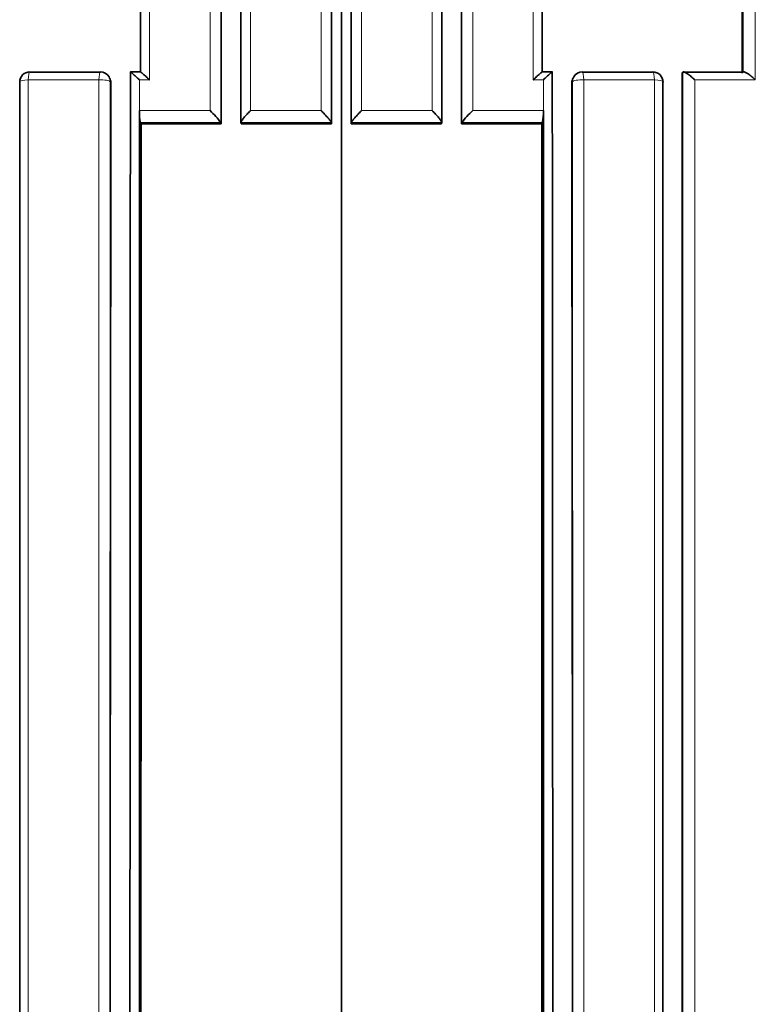
# Model space of a CAD drawing. Units: millimetres. Extents: x -332 to 1331, y 8 to 1164.
# Drawn here: x 403 to 410, y 180 to 189 of the extents above; entities that cross this region are included whole.
import ezdxf

# ---------------------------------------------------------------- set-up
doc = ezdxf.new("R2010")
doc.units = ezdxf.units.MM
doc.layers.add('DV5_Défaut', color=7, linetype='Continuous')
doc.layers.add('Défaut', color=7, linetype='Continuous')

# ---------------------------------------------------------------- blocks, each defined once
blk = doc.blocks.new('SE4')
at = {"layer": 'DV5_Défaut', "color": 7, "lineweight": 18}
for p, q in [((405.3023, 188.4927), (405.3023, 198.895)), ((406.0015, 198.895), (406.0015, 188.4927)), ((406.4024, 198.895), (406.4024, 188.4927)), ((407.1016, 188.4927), (407.1016, 198.895)), ((403.1011, 188.7972), (403.8023, 188.7972)), ((404.2018, 188.4928), (404.2018, 188.7972)), ((404.2018, 188.7972), (404.3019, 188.7972)), ((408.2021, 188.7972), (408.102, 188.7972)), ((408.2021, 188.4928), (408.2021, 188.7972)), ((409.3028, 188.7972), (408.6016, 188.7972)), ((410.3003, 188.7971), (409.7008, 188.7972)), ((403.9143, 188.7787), (403.9204, 188.7681)), ((408.4896, 188.7787), (408.4835, 188.7681)), ((404.9017, 188.4928), (404.2018, 188.4928)), ((406.0015, 188.4927), (405.3023, 188.4927)), ((406.4024, 188.4927), (407.1016, 188.4927)), ((407.5022, 188.4928), (408.2021, 188.4928)), ((404.2129, 188.3739), (405.009, 188.3738)), ((405.2081, 188.3738), (406.1038, 188.3737)), ((407.1958, 188.3738), (406.3001, 188.3737)), ((408.191, 188.3739), (407.3949, 188.3738))]:
    blk.add_line(p, q, dxfattribs=at)
at = {"layer": 'DV5_Défaut', "color": 7, "lineweight": 35}
for p, q in [((403.8178, 188.8738), (403.1207, 188.8739)), ((403.9076, 188.8158), (403.9015, 188.8263)), ((404.2133, 188.8757), (404.1137, 188.8758)), ((408.2902, 188.8759), (408.1906, 188.8757)), ((408.2906, 188.8737), (408.2906, 188.8737)), ((408.5024, 188.8263), (408.4963, 188.8158)), ((408.586, 188.8738), (409.2832, 188.8739)), ((409.5756, 188.8635), (409.5843, 188.8739)), ((409.5843, 188.8739), (409.5844, 188.874)), ((409.5844, 188.874), (410.1815, 188.8741)), ((404.2018, 188.4928), (404.2019, 188.4926)), ((404.2019, 188.395), (404.2019, 188.4926)), ((408.2021, 188.4928), (408.2019, 188.4926)), ((408.2019, 188.395), (408.2019, 188.4926)), ((404.2019, 188.395), (404.2019, 178.395)), ((404.2183, 188.3634), (404.2129, 188.3739)), ((405.0126, 188.3633), (404.2183, 188.3634)), ((405.0126, 188.3633), (405.009, 188.3738)), ((405.009, 188.3738), (405.009, 188.3738)), ((405.2111, 188.3632), (405.2081, 188.3738)), ((405.2081, 188.3738), (405.2081, 188.3738)), ((405.2111, 188.3632), (406.1047, 188.3631)), ((406.1047, 188.3631), (406.1038, 188.3737)), ((406.1038, 188.3737), (406.1038, 188.3737)), ((406.2992, 188.3631), (406.3001, 188.3737)), ((407.1928, 188.3632), (406.2992, 188.3631)), ((406.3001, 188.3737), (406.3001, 188.3737)), ((407.1928, 188.3632), (407.1958, 188.3738)), ((407.1958, 188.3738), (407.1958, 188.3738)), ((407.3913, 188.3633), (407.3948, 188.3738)), ((407.3913, 188.3633), (408.1856, 188.3634)), ((407.3948, 188.3738), (407.3949, 188.3738)), ((408.1856, 188.3634), (408.191, 188.3739)), ((408.2019, 188.395), (408.2019, 178.395))]:
    blk.add_line(p, q, dxfattribs=at)
for centre, radius, start, end in [((403.1172, 188.7762), 0.1, 89.99053, 180.00272), ((403.8151, 188.7761), 0.1, 30.17815, 89.99238), ((403.8252, 188.7679), 0.0952, 0.11534, 30.12102), ((51334.9698, 159.4784), 50930.865, 179.96693111, 180.02523663), ((-50522.5659, 159.4784), 50930.865, 359.97476337, 0.03306889), ((408.5787, 188.7679), 0.0952, 149.87897, 179.88466), ((408.5888, 188.7761), 0.1, 90.00762, 149.82185), ((409.2867, 188.7762), 0.1, 359.99728, 90.00947), ((27582.5745, 159.9563), 27178.6694, 179.93926132, 180.04830039), ((-26770.1706, 159.9563), 27178.6694, 359.95169961, 0.06073868), ((404.6556, 188.4745), 0.454, 177.70819, 192.79395), ((404.3926, 187.9255), 0.7622, 36.02605, 48.08876), ((408.0113, 187.9255), 0.7622, 131.91124, 143.97395), ((407.7483, 188.4745), 0.454, 347.20605, 2.29181)]:
    blk.add_arc(centre, radius, start, end, dxfattribs=at)
at = {"layer": 'DV5_Défaut', "color": 7, "lineweight": 18}
for centre, start, end in [((43423.4664, 159.788), 179.96138863, 180.0302908), ((-42611.0625, 159.788), 359.9697092, 0.03861137)]:
    blk.add_arc(centre, 43019.5619, start, end, dxfattribs=at)
for centre, major_axis, ratio, start_param, end_param in [((403.1172, 188.7762), (0.1, 0), 0.212968, 1.732939, 3.141593), ((403.1172, 188.7762), (0, -0.1), 0.165166, 3.141593, 4.50067), ((403.8151, 188.7761), (0, -0.1), 0.130971, 3.141593, 4.499304), ((403.8151, 188.7761), (-0.1, 0), 0.213254, 3.265116, 4.840709), ((403.8151, 188.7761), (-0.0864, -0.0503), 0.969492, 2.628267, 3.141593), ((408.5888, 188.7761), (0.0864, -0.0503), 0.969492, 3.141593, 3.654918), ((408.5888, 188.7761), (0.1, 0), 0.213254, 1.442476, 3.018069), ((408.5888, 188.7761), (0, -0.1), 0.130971, 1.783881, 3.141593), ((409.2867, 188.7762), (0, -0.1), 0.165166, 1.782515, 3.141593), ((409.2867, 188.7762), (-0.1, 0), 0.212968, 3.141593, 4.550246)]:
    blk.add_ellipse(centre, major_axis=major_axis, ratio=ratio, start_param=start_param, end_param=end_param, dxfattribs=at)
at = {"layer": 'DV5_Défaut', "color": 7, "lineweight": 35}
for centre, major_axis, ratio, start_param, end_param in [((403.1172, 188.7762), (0, -0.1), 0.165166, 2.929462, 3.141593), ((409.2867, 188.7762), (0, -0.1), 0.165166, 3.141593, 3.353723), ((403.1172, 188.7762), (0.1, 0), 0.212968, 3.141593, 3.308534), ((409.2867, 188.7762), (-0.1, 0), 0.212968, 2.974652, 3.141593)]:
    blk.add_ellipse(centre, major_axis=major_axis, ratio=ratio, start_param=start_param, end_param=end_param, dxfattribs=at)
for points in [[(404.2114, 198.8695), (404.2122, 195.5553), (404.2127, 192.2226), (404.2129, 188.8737)], [(405.0104, 198.8564), (405.0117, 195.379), (405.0124, 191.8803), (405.0126, 188.3633)], [(405.2067, 198.8691), (405.2075, 195.3913), (405.208, 191.8917), (405.2081, 188.3738)], [(406.1047, 188.3631), (406.1045, 191.881), (406.1039, 195.3798), (406.1027, 198.856)], [(406.2992, 188.3631), (406.2994, 191.881), (406.3, 195.3798), (406.3012, 198.856)], [(407.1972, 198.8691), (407.1964, 195.3913), (407.1959, 191.8917), (407.1958, 188.3738)], [(407.3934, 198.8564), (407.3922, 195.379), (407.3915, 191.8803), (407.3913, 188.3633)], [(408.1925, 198.8695), (408.1917, 195.5553), (408.1912, 192.2226), (408.191, 188.8737)], [(410.1736, 198.858), (410.1724, 195.5424), (410.1716, 192.2105), (410.1713, 188.8637)], [(409.5756, 188.8635), (409.5753, 185.3811), (409.5754, 181.8826), (409.5759, 178.3699)], [(403.0186, 188.7726), (403.0188, 185.3548), (403.0187, 181.9212), (403.0184, 178.4741)], [(409.3853, 188.7726), (409.3851, 185.3548), (409.3852, 181.9212), (409.3855, 178.4741)], [(404.2183, 188.3634), (404.2185, 185.0468), (404.2183, 181.7149), (404.2179, 178.3699)], [(408.1856, 188.3634), (408.1854, 185.0468), (408.1855, 181.7149), (408.186, 178.3699)]]:
    blk.add_open_spline(points, degree=3, dxfattribs=at)
at = {"layer": 'DV5_Défaut', "color": 7, "lineweight": 18}
for points in [[(404.3019, 188.7972), (404.3017, 192.1804), (404.302, 195.5473), (404.302, 198.895)], [(404.9016, 198.895), (404.9017, 195.4475), (404.9017, 191.979), (404.9017, 188.4928)], [(405.009, 188.3738), (405.0089, 191.8915), (405.0085, 195.3911), (405.0076, 198.8692)], [(406.1038, 188.3737), (406.1036, 191.8923), (406.1032, 195.392), (406.1024, 198.8689)], [(406.3001, 188.3737), (406.3003, 191.8923), (406.3007, 195.392), (406.3015, 198.8689)], [(407.3948, 188.3738), (407.395, 191.8915), (407.3954, 195.3911), (407.3963, 198.8692)], [(407.5022, 198.895), (407.5022, 195.4475), (407.5022, 191.979), (407.5022, 188.4928)], [(408.102, 188.7972), (408.1022, 192.1804), (408.1019, 195.5473), (408.1019, 198.895)], [(410.1815, 188.8741), (410.1817, 192.2215), (410.1822, 195.5541), (410.183, 198.8702)], [(410.3006, 198.895), (410.3005, 195.5451), (410.3006, 192.1786), (410.3003, 188.7971)], [(403.1011, 178.4936), (403.1011, 181.9424), (403.101, 185.3778), (403.1011, 188.7972)], [(409.3028, 178.4936), (409.3028, 181.9424), (409.3029, 185.3778), (409.3028, 188.7972)], [(409.5845, 178.3782), (409.5842, 181.8915), (409.5841, 185.3909), (409.5843, 188.8739)], [(409.7008, 188.7972), (409.7008, 185.3775), (409.7008, 181.9423), (409.7009, 178.4936)]]:
    blk.add_open_spline(points, degree=3, dxfattribs=at)
at = {"layer": 'DV5_Défaut', "color": 7, "lineweight": 35}
for points, knots in [([(406.2019, 137.0417), (406.1991, 147.4524), (406.2002, 157.8791), (406.2028, 173.3851), (406.2037, 178.5313), (406.204, 186.1977), (406.204, 188.7443), (406.2034, 193.8166), (406.2028, 196.3406), (406.2019, 198.8559)], [0, 0, 0, 0, 0.5, 0.5, 0.75, 0.75, 0.875, 0.875, 1, 1, 1, 1]), ([(404.2018, 188.7972), (404.2013, 188.7977), (404.2009, 188.7981), (404.2004, 188.7986), (404.1895, 188.8093), (404.1787, 188.8197), (404.1685, 188.8293), (404.1572, 188.8399), (404.1463, 188.8499), (404.1372, 188.8579), (404.1306, 188.8636), (404.1248, 188.8685), (404.1205, 188.8717), (404.1174, 188.874), (404.1151, 188.8755), (404.1138, 188.8759), (404.1125, 188.8763), (404.1123, 188.8756), (404.1133, 188.8737)], [0, 0, 0, 0, 0.010445, 0.010445, 0.010445, 0.256393, 0.256393, 0.256393, 0.530609, 0.530609, 0.530609, 0.725651, 0.725651, 0.725651, 0.862235, 0.862235, 0.862235, 1, 1, 1, 1]), ([(404.3019, 188.7972), (404.3014, 188.7976), (404.3009, 188.7981), (404.3005, 188.7985), (404.2895, 188.8093), (404.2787, 188.8197), (404.2685, 188.8293), (404.2571, 188.8399), (404.2463, 188.8498), (404.2371, 188.8579), (404.2305, 188.8636), (404.2246, 188.8684), (404.2203, 188.8717), (404.2172, 188.874), (404.2148, 188.8755), (404.2135, 188.8759), (404.2122, 188.8763), (404.2119, 188.8756), (404.2128, 188.8737)], [0, 0, 0, 0, 0.010446, 0.010446, 0.010446, 0.256387, 0.256387, 0.256387, 0.530507, 0.530507, 0.530507, 0.72554, 0.72554, 0.72554, 0.862181, 0.862181, 0.862181, 1, 1, 1, 1]), ([(408.102, 188.7972), (408.1025, 188.7976), (408.103, 188.7981), (408.1034, 188.7985), (408.1144, 188.8093), (408.1252, 188.8197), (408.1354, 188.8293), (408.1468, 188.8399), (408.1576, 188.8498), (408.1668, 188.8579), (408.1734, 188.8636), (408.1793, 188.8684), (408.1836, 188.8717), (408.1867, 188.874), (408.1891, 188.8755), (408.1904, 188.8759), (408.1917, 188.8763), (408.192, 188.8756), (408.1911, 188.8737)], [0, 0, 0, 0, 0.010446, 0.010446, 0.010446, 0.256387, 0.256387, 0.256387, 0.530507, 0.530507, 0.530507, 0.72554, 0.72554, 0.72554, 0.862181, 0.862181, 0.862181, 1, 1, 1, 1]), ([(408.2021, 188.7972), (408.2026, 188.7977), (408.203, 188.7981), (408.2035, 188.7986), (408.2144, 188.8093), (408.2252, 188.8197), (408.2354, 188.8293), (408.2467, 188.8399), (408.2576, 188.8499), (408.2667, 188.8579), (408.2733, 188.8636), (408.2791, 188.8685), (408.2834, 188.8717), (408.2865, 188.874), (408.2888, 188.8755), (408.2901, 188.8759), (408.2913, 188.8763), (408.2916, 188.8756), (408.2906, 188.8737)], [0, 0, 0, 0, 0.010445, 0.010445, 0.010445, 0.256393, 0.256393, 0.256393, 0.530609, 0.530609, 0.530609, 0.725651, 0.725651, 0.725651, 0.862235, 0.862235, 0.862235, 1, 1, 1, 1]), ([(409.5844, 188.874), (409.586, 188.8759), (409.5888, 188.8765), (409.5926, 188.876), (409.5963, 188.8756), (409.601, 188.8739), (409.6062, 188.8715), (409.6135, 188.8681), (409.6218, 188.863), (409.6304, 188.8571), (409.6422, 188.849), (409.6548, 188.839), (409.6672, 188.8283), (409.678, 188.819), (409.6889, 188.8089), (409.6994, 188.7986), (409.6999, 188.7981), (409.7003, 188.7976), (409.7008, 188.7972)], [0, 0, 0, 0, 0.143121, 0.143121, 0.143121, 0.285125, 0.285125, 0.285125, 0.48352, 0.48352, 0.48352, 0.754402, 0.754402, 0.754402, 0.989345, 0.989345, 0.989345, 1, 1, 1, 1]), ([(410.1815, 188.8741), (410.1834, 188.876), (410.1865, 188.8767), (410.1905, 188.8762), (410.1945, 188.8756), (410.1994, 188.874), (410.2048, 188.8715), (410.2123, 188.8681), (410.2208, 188.863), (410.2296, 188.857), (410.2416, 188.8489), (410.2543, 188.8389), (410.2667, 188.8282), (410.2776, 188.8189), (410.2884, 188.8088), (410.2988, 188.7985), (410.2993, 188.798), (410.2998, 188.7976), (410.3003, 188.7971)], [0, 0, 0, 0, 0.143614, 0.143614, 0.143614, 0.286116, 0.286116, 0.286116, 0.484774, 0.484774, 0.484774, 0.755299, 0.755299, 0.755299, 0.989325, 0.989325, 0.989325, 1, 1, 1, 1]), ([(405.3023, 188.4927), (405.3018, 188.4923), (405.3013, 188.4918), (405.3008, 188.4914), (405.29, 188.4808), (405.2793, 188.4698), (405.269, 188.4588), (405.2575, 188.4463), (405.2462, 188.4336), (405.2365, 188.4216), (405.2295, 188.4129), (405.2231, 188.4044), (405.2181, 188.3969), (405.2146, 188.3916), (405.2118, 188.3868), (405.21, 188.3828), (405.2083, 188.3788), (405.2075, 188.3757), (405.2081, 188.3738)], [0, 0, 0, 0, 0.010567, 0.010567, 0.010567, 0.250131, 0.250131, 0.250131, 0.522258, 0.522258, 0.522258, 0.719243, 0.719243, 0.719243, 0.859051, 0.859051, 0.859051, 1, 1, 1, 1]), ([(406.0015, 188.4927), (406.002, 188.4923), (406.0024, 188.4918), (406.0029, 188.4914), (406.0138, 188.4807), (406.0248, 188.4696), (406.0355, 188.4585), (406.0474, 188.446), (406.0592, 188.4332), (406.0697, 188.4212), (406.0772, 188.4126), (406.0842, 188.4041), (406.0899, 188.3967), (406.0939, 188.3915), (406.0973, 188.3866), (406.0997, 188.3827), (406.1022, 188.3787), (406.1036, 188.3756), (406.1038, 188.3737)], [0, 0, 0, 0, 0.01051, 0.01051, 0.01051, 0.253079, 0.253079, 0.253079, 0.526123, 0.526123, 0.526123, 0.722191, 0.722191, 0.722191, 0.860517, 0.860517, 0.860517, 1, 1, 1, 1]), ([(406.4024, 188.4927), (406.4019, 188.4923), (406.4015, 188.4918), (406.401, 188.4914), (406.3901, 188.4807), (406.3791, 188.4696), (406.3684, 188.4585), (406.3565, 188.446), (406.3447, 188.4332), (406.3342, 188.4212), (406.3267, 188.4126), (406.3197, 188.4041), (406.314, 188.3967), (406.31, 188.3915), (406.3065, 188.3866), (406.3041, 188.3827), (406.3017, 188.3787), (406.3003, 188.3756), (406.3001, 188.3737)], [0, 0, 0, 0, 0.01051, 0.01051, 0.01051, 0.253079, 0.253079, 0.253079, 0.526123, 0.526123, 0.526123, 0.722191, 0.722191, 0.722191, 0.860517, 0.860517, 0.860517, 1, 1, 1, 1]), ([(407.1016, 188.4927), (407.1021, 188.4923), (407.1026, 188.4918), (407.1031, 188.4914), (407.1138, 188.4808), (407.1246, 188.4698), (407.1348, 188.4588), (407.1464, 188.4463), (407.1576, 188.4336), (407.1674, 188.4216), (407.1744, 188.4129), (407.1808, 188.4044), (407.1857, 188.3969), (407.1893, 188.3916), (407.1921, 188.3868), (407.1939, 188.3828), (407.1956, 188.3788), (407.1963, 188.3757), (407.1958, 188.3738)], [0, 0, 0, 0, 0.010567, 0.010567, 0.010567, 0.250131, 0.250131, 0.250131, 0.522258, 0.522258, 0.522258, 0.719243, 0.719243, 0.719243, 0.859051, 0.859051, 0.859051, 1, 1, 1, 1]), ([(404.2019, 178.395), (404.2018, 178.6975), (404.2018, 179.0007), (404.2018, 179.3037), (404.2018, 179.5048), (404.2018, 179.7058), (404.2018, 179.9068), (404.2018, 180.1078), (404.2018, 180.3088), (404.2018, 180.5097), (404.2018, 180.7106), (404.2018, 180.9115), (404.2018, 181.1123), (404.2018, 181.5139), (404.2018, 181.9153), (404.2018, 182.3165), (404.2018, 182.5171), (404.2018, 182.7177), (404.2018, 182.9182), (404.2018, 183.3192), (404.2018, 183.72), (404.2018, 184.1206), (404.2018, 184.3209), (404.2018, 184.5212), (404.2018, 184.7214), (404.2018, 184.9216), (404.2018, 185.1217), (404.2018, 185.3218), (404.2018, 185.6131), (404.2018, 185.9042), (404.2018, 186.1953)], [0, 0, 0, 0, 0.116251, 0.116251, 0.116251, 0.193396, 0.193396, 0.193396, 0.270541, 0.270541, 0.270541, 0.347686, 0.347686, 0.347686, 0.501976, 0.501976, 0.501976, 0.579121, 0.579121, 0.579121, 0.733411, 0.733411, 0.733411, 0.810555, 0.810555, 0.810555, 0.8877, 0.8877, 0.8877, 1, 1, 1, 1])]:
    blk.add_open_spline(points, degree=3, knots=knots, dxfattribs=at)
at = {"layer": 'DV5_Défaut', "color": 7, "lineweight": 18}
for points, knots in [([(403.8023, 188.7972), (403.8023, 188.4625), (403.8023, 188.1276), (403.8023, 187.7925), (403.8023, 187.5929), (403.8023, 187.3932), (403.8023, 187.1935), (403.8023, 186.794), (403.8023, 186.3942), (403.8023, 185.9943), (403.8023, 185.7943), (403.8023, 185.5943), (403.8023, 185.3943), (403.8023, 185.1942), (403.8023, 184.9941), (403.8023, 184.7939), (403.8023, 184.3935), (403.8023, 183.993), (403.8023, 183.5922), (403.8023, 183.3918), (403.8023, 183.1914), (403.8023, 182.9909), (403.8023, 182.7904), (403.8023, 182.5899), (403.8023, 182.3893), (403.8023, 181.9881), (403.8023, 181.5867), (403.8023, 181.1852), (403.8023, 180.9844), (403.8023, 180.7836), (403.8023, 180.5827), (403.8023, 180.3818), (403.8023, 180.1809), (403.8023, 179.9799), (403.8022, 179.5779), (403.8022, 179.1758), (403.8022, 178.7735), (403.8022, 178.5723), (403.8022, 178.3711), (403.8022, 178.1698), (403.8022, 177.9686), (403.8022, 177.7673), (403.8022, 177.5659), (403.8022, 177.1632), (403.8022, 176.7603), (403.8022, 176.3573), (403.8022, 176.1557), (403.8022, 175.9542), (403.8022, 175.7525), (403.8022, 175.5509), (403.8022, 175.3493), (403.8022, 175.1476), (403.8022, 174.7442), (403.8022, 174.3406), (403.8022, 173.9368), (403.8022, 173.735), (403.8022, 173.533), (403.8022, 173.3311), (403.8022, 173.1291), (403.8022, 172.9271), (403.8022, 172.7251), (403.8022, 172.321), (403.8022, 171.9168), (403.8021, 171.5124), (403.8021, 171.3102), (403.8021, 171.108), (403.8021, 170.9057), (403.8021, 170.7034), (403.8021, 170.5011), (403.8021, 170.2988), (403.8021, 169.8941), (403.8021, 169.4892), (403.8021, 169.0843), (403.8021, 168.8818), (403.8021, 168.6792), (403.8021, 168.4767), (403.8021, 168.2741), (403.8021, 168.0715), (403.8021, 167.8689), (403.8021, 167.4636), (403.8021, 167.0582), (403.8021, 166.6526), (403.8021, 166.4498), (403.8021, 166.247), (403.8021, 166.0442), (403.8021, 165.8414), (403.8021, 165.6385), (403.8021, 165.4356), (403.8021, 165.0298), (403.8021, 164.6238), (403.802, 164.2178), (403.802, 164.0147), (403.802, 163.8117), (403.802, 163.6086), (403.802, 163.4055), (403.802, 163.2024), (403.802, 162.9992), (403.802, 162.8977), (403.802, 162.7961), (403.802, 162.6945), (403.802, 162.4913), (403.802, 162.2881), (403.802, 162.0849), (403.802, 161.6784), (403.802, 161.2718), (403.802, 160.8652), (403.802, 160.6618), (403.802, 160.4585), (403.802, 160.2551), (403.802, 160.0517), (403.802, 159.8483), (403.802, 159.6448), (403.802, 159.594), (403.802, 159.5431), (403.802, 159.4922), (403.802, 159.2888), (403.802, 159.0853), (403.802, 158.8818), (403.802, 158.4748), (403.802, 158.0677), (403.802, 157.6605), (403.802, 157.4569), (403.802, 157.2533), (403.802, 157.0497), (403.802, 156.846), (403.802, 156.6424), (403.802, 156.4387), (403.802, 156.235), (403.802, 156.0313), (403.8019, 155.8276), (403.8019, 155.6239), (403.8019, 155.4202), (403.8019, 155.2164), (403.8019, 155.0126), (403.8019, 154.8089), (403.8019, 154.6051), (403.8019, 154.4013), (403.8019, 154.1975), (403.8019, 153.9936), (403.8019, 153.7898), (403.8019, 153.586), (403.8019, 153.3821), (403.8019, 153.3312), (403.8019, 153.2802), (403.8019, 153.2292), (403.8019, 153.2165), (403.8019, 153.2037), (403.8019, 153.191), (403.8019, 153.1655), (403.8019, 153.14), (403.8019, 153.1145), (403.8019, 153.0126), (403.8019, 152.9107), (403.8019, 152.8087), (403.8019, 152.6048), (403.8019, 152.4009), (403.8019, 152.197), (403.8019, 151.9931), (403.8019, 151.7892), (403.8019, 151.5852), (403.8019, 151.3813), (403.8019, 151.1773), (403.8019, 150.9733), (403.8019, 150.5654), (403.8019, 150.1574), (403.8019, 149.7493), (403.8019, 149.3413), (403.8019, 148.9332), (403.8019, 148.5251), (403.8019, 148.321), (403.8019, 148.1169), (403.8019, 147.9128), (403.8019, 147.7088), (403.8019, 147.5047), (403.8019, 147.3006), (403.8019, 147.0965), (403.8019, 146.8924), (403.8019, 146.6883), (403.8019, 146.5862), (403.8019, 146.4841), (403.8019, 146.3821), (403.8019, 146.178), (403.8019, 145.9738), (403.8019, 145.7697), (403.8019, 145.3614), (403.8019, 144.9532), (403.8019, 144.5449), (403.8019, 144.3407), (403.8019, 144.1366), (403.8019, 143.9324), (403.8019, 143.7283), (403.8019, 143.5241), (403.8019, 143.3199), (403.8019, 143.2689), (403.8019, 143.2179), (403.8019, 143.1668), (403.8019, 143.0647), (403.8019, 142.9627), (403.8019, 142.8606), (403.8019, 142.6564), (403.8019, 142.4522), (403.8019, 142.2481), (403.8019, 142.0439), (403.8019, 141.8398), (403.8019, 141.6356), (403.8019, 141.2273), (403.8019, 140.8189), (403.8019, 140.4106), (403.8019, 140.2065), (403.8019, 140.0023), (403.8019, 139.7982), (403.8019, 139.594), (403.8019, 139.3899), (403.8019, 139.1857), (403.8019, 138.7774), (403.8019, 138.3692), (403.8019, 137.9609), (403.802, 137.7568), (403.802, 137.5527), (403.802, 137.3486), (403.802, 137.2465), (403.802, 137.1445), (403.802, 137.0424)], [0, 0, 0, 0, 0.019716, 0.019716, 0.019716, 0.031464, 0.031464, 0.031464, 0.054961, 0.054961, 0.054961, 0.066709, 0.066709, 0.066709, 0.078457, 0.078457, 0.078457, 0.101954, 0.101954, 0.101954, 0.113702, 0.113702, 0.113702, 0.125451, 0.125451, 0.125451, 0.148948, 0.148948, 0.148948, 0.160696, 0.160696, 0.160696, 0.172444, 0.172444, 0.172444, 0.195941, 0.195941, 0.195941, 0.20769, 0.20769, 0.20769, 0.219438, 0.219438, 0.219438, 0.242935, 0.242935, 0.242935, 0.254683, 0.254683, 0.254683, 0.266432, 0.266432, 0.266432, 0.289929, 0.289929, 0.289929, 0.301678, 0.301678, 0.301678, 0.313426, 0.313426, 0.313426, 0.336923, 0.336923, 0.336923, 0.348672, 0.348672, 0.348672, 0.36042, 0.36042, 0.36042, 0.383918, 0.383918, 0.383918, 0.395666, 0.395666, 0.395666, 0.407415, 0.407415, 0.407415, 0.430912, 0.430912, 0.430912, 0.442661, 0.442661, 0.442661, 0.45441, 0.45441, 0.45441, 0.477907, 0.477907, 0.477907, 0.489656, 0.489656, 0.489656, 0.501405, 0.501405, 0.501405, 0.507279, 0.507279, 0.507279, 0.519028, 0.519028, 0.519028, 0.542525, 0.542525, 0.542525, 0.554274, 0.554274, 0.554274, 0.566023, 0.566023, 0.566023, 0.56896, 0.56896, 0.56896, 0.580709, 0.580709, 0.580709, 0.604207, 0.604207, 0.604207, 0.615956, 0.615956, 0.615956, 0.627704, 0.627704, 0.627704, 0.639453, 0.639453, 0.639453, 0.651202, 0.651202, 0.651202, 0.662951, 0.662951, 0.662951, 0.6747, 0.6747, 0.6747, 0.686449, 0.686449, 0.686449, 0.689386, 0.689386, 0.689386, 0.69012, 0.69012, 0.69012, 0.691589, 0.691589, 0.691589, 0.697463, 0.697463, 0.697463, 0.709212, 0.709212, 0.709212, 0.720961, 0.720961, 0.720961, 0.73271, 0.73271, 0.73271, 0.756208, 0.756208, 0.756208, 0.779706, 0.779706, 0.779706, 0.791455, 0.791455, 0.791455, 0.803204, 0.803204, 0.803204, 0.814953, 0.814953, 0.814953, 0.820827, 0.820827, 0.820827, 0.832576, 0.832576, 0.832576, 0.856074, 0.856074, 0.856074, 0.867823, 0.867823, 0.867823, 0.879572, 0.879572, 0.879572, 0.882509, 0.882509, 0.882509, 0.888384, 0.888384, 0.888384, 0.900133, 0.900133, 0.900133, 0.911882, 0.911882, 0.911882, 0.93538, 0.93538, 0.93538, 0.947129, 0.947129, 0.947129, 0.958878, 0.958878, 0.958878, 0.982376, 0.982376, 0.982376, 0.994125, 0.994125, 0.994125, 1, 1, 1, 1]), ([(408.6016, 188.7972), (408.6016, 188.4625), (408.6016, 188.1276), (408.6016, 187.7925), (408.6016, 187.5929), (408.6016, 187.3932), (408.6016, 187.1935), (408.6016, 186.794), (408.6016, 186.3942), (408.6016, 185.9943), (408.6016, 185.7943), (408.6016, 185.5943), (408.6016, 185.3943), (408.6016, 185.1942), (408.6016, 184.9941), (408.6016, 184.7939), (408.6016, 184.3935), (408.6016, 183.993), (408.6016, 183.5922), (408.6016, 183.3918), (408.6016, 183.1914), (408.6016, 182.9909), (408.6016, 182.7904), (408.6016, 182.5899), (408.6016, 182.3893), (408.6016, 181.9881), (408.6016, 181.5867), (408.6016, 181.1852), (408.6016, 180.9844), (408.6016, 180.7836), (408.6016, 180.5827), (408.6016, 180.3818), (408.6016, 180.1809), (408.6016, 179.9799), (408.6016, 179.5779), (408.6016, 179.1758), (408.6017, 178.7735), (408.6017, 178.5723), (408.6017, 178.3711), (408.6017, 178.1698), (408.6017, 177.9686), (408.6017, 177.7673), (408.6017, 177.5659), (408.6017, 177.1632), (408.6017, 176.7603), (408.6017, 176.3573), (408.6017, 176.1557), (408.6017, 175.9542), (408.6017, 175.7525), (408.6017, 175.5509), (408.6017, 175.3493), (408.6017, 175.1476), (408.6017, 174.7442), (408.6017, 174.3406), (408.6017, 173.9368), (408.6017, 173.735), (408.6017, 173.533), (408.6017, 173.3311), (408.6017, 173.1291), (408.6017, 172.9271), (408.6017, 172.7251), (408.6017, 172.321), (408.6017, 171.9168), (408.6017, 171.5124), (408.6017, 171.3102), (408.6018, 171.108), (408.6018, 170.9057), (408.6018, 170.7034), (408.6018, 170.5011), (408.6018, 170.2988), (408.6018, 169.8941), (408.6018, 169.4892), (408.6018, 169.0843), (408.6018, 168.8818), (408.6018, 168.6792), (408.6018, 168.4767), (408.6018, 168.2741), (408.6018, 168.0715), (408.6018, 167.8689), (408.6018, 167.4636), (408.6018, 167.0582), (408.6018, 166.6526), (408.6018, 166.4498), (408.6018, 166.247), (408.6018, 166.0442), (408.6018, 165.8414), (408.6018, 165.6385), (408.6018, 165.4356), (408.6018, 165.0298), (408.6018, 164.6238), (408.6019, 164.2178), (408.6019, 164.0147), (408.6019, 163.8117), (408.6019, 163.6086), (408.6019, 163.4055), (408.6019, 163.2024), (408.6019, 162.9992), (408.6019, 162.8977), (408.6019, 162.7961), (408.6019, 162.6945), (408.6019, 162.4913), (408.6019, 162.2881), (408.6019, 162.0849), (408.6019, 161.6784), (408.6019, 161.2718), (408.6019, 160.8652), (408.6019, 160.6618), (408.6019, 160.4585), (408.6019, 160.2551), (408.6019, 160.0517), (408.6019, 159.8483), (408.6019, 159.6448), (408.6019, 159.594), (408.6019, 159.5431), (408.6019, 159.4922), (408.6019, 159.2888), (408.6019, 159.0853), (408.6019, 158.8818), (408.6019, 158.4748), (408.6019, 158.0677), (408.6019, 157.6605), (408.6019, 157.4569), (408.6019, 157.2533), (408.6019, 157.0497), (408.6019, 156.846), (408.6019, 156.6424), (408.6019, 156.4387), (408.6019, 156.235), (408.6019, 156.0313), (408.6019, 155.8276), (408.6019, 155.6239), (408.6019, 155.4202), (408.6019, 155.2164), (408.602, 155.0126), (408.602, 154.8089), (408.602, 154.6051), (408.602, 154.4013), (408.602, 154.1975), (408.602, 153.9936), (408.602, 153.7898), (408.602, 153.586), (408.602, 153.3821), (408.602, 153.3312), (408.602, 153.2802), (408.602, 153.2292), (408.602, 153.2165), (408.602, 153.2037), (408.602, 153.191), (408.602, 153.1655), (408.602, 153.14), (408.602, 153.1145), (408.602, 153.0126), (408.602, 152.9107), (408.602, 152.8087), (408.602, 152.6048), (408.602, 152.4009), (408.602, 152.197), (408.602, 151.9931), (408.602, 151.7892), (408.602, 151.5852), (408.602, 151.3813), (408.602, 151.1773), (408.602, 150.9733), (408.602, 150.5654), (408.602, 150.1574), (408.602, 149.7493), (408.602, 149.3413), (408.602, 148.9332), (408.602, 148.5251), (408.602, 148.321), (408.602, 148.1169), (408.602, 147.9128), (408.602, 147.7088), (408.602, 147.5047), (408.602, 147.3006), (408.602, 147.0965), (408.602, 146.8924), (408.602, 146.6883), (408.602, 146.5862), (408.602, 146.4841), (408.602, 146.3821), (408.602, 146.178), (408.602, 145.9738), (408.602, 145.7697), (408.602, 145.3614), (408.602, 144.9532), (408.602, 144.5449), (408.602, 144.3407), (408.602, 144.1366), (408.602, 143.9324), (408.602, 143.7283), (408.602, 143.5241), (408.602, 143.3199), (408.602, 143.2689), (408.602, 143.2179), (408.602, 143.1668), (408.602, 143.0647), (408.602, 142.9627), (408.602, 142.8606), (408.602, 142.6564), (408.602, 142.4522), (408.602, 142.2481), (408.602, 142.0439), (408.602, 141.8398), (408.602, 141.6356), (408.602, 141.2273), (408.602, 140.8189), (408.602, 140.4106), (408.602, 140.2065), (408.602, 140.0023), (408.602, 139.7982), (408.602, 139.594), (408.602, 139.3899), (408.602, 139.1857), (408.602, 138.7774), (408.602, 138.3692), (408.6019, 137.9609), (408.6019, 137.7568), (408.6019, 137.5527), (408.6019, 137.3486), (408.6019, 137.2465), (408.6019, 137.1445), (408.6019, 137.0424)], [0, 0, 0, 0, 0.019716, 0.019716, 0.019716, 0.031464, 0.031464, 0.031464, 0.054961, 0.054961, 0.054961, 0.066709, 0.066709, 0.066709, 0.078457, 0.078457, 0.078457, 0.101954, 0.101954, 0.101954, 0.113702, 0.113702, 0.113702, 0.125451, 0.125451, 0.125451, 0.148948, 0.148948, 0.148948, 0.160696, 0.160696, 0.160696, 0.172444, 0.172444, 0.172444, 0.195941, 0.195941, 0.195941, 0.20769, 0.20769, 0.20769, 0.219438, 0.219438, 0.219438, 0.242935, 0.242935, 0.242935, 0.254683, 0.254683, 0.254683, 0.266432, 0.266432, 0.266432, 0.289929, 0.289929, 0.289929, 0.301678, 0.301678, 0.301678, 0.313426, 0.313426, 0.313426, 0.336923, 0.336923, 0.336923, 0.348672, 0.348672, 0.348672, 0.36042, 0.36042, 0.36042, 0.383918, 0.383918, 0.383918, 0.395666, 0.395666, 0.395666, 0.407415, 0.407415, 0.407415, 0.430912, 0.430912, 0.430912, 0.442661, 0.442661, 0.442661, 0.45441, 0.45441, 0.45441, 0.477907, 0.477907, 0.477907, 0.489656, 0.489656, 0.489656, 0.501405, 0.501405, 0.501405, 0.507279, 0.507279, 0.507279, 0.519028, 0.519028, 0.519028, 0.542525, 0.542525, 0.542525, 0.554274, 0.554274, 0.554274, 0.566023, 0.566023, 0.566023, 0.56896, 0.56896, 0.56896, 0.580709, 0.580709, 0.580709, 0.604207, 0.604207, 0.604207, 0.615956, 0.615956, 0.615956, 0.627704, 0.627704, 0.627704, 0.639453, 0.639453, 0.639453, 0.651202, 0.651202, 0.651202, 0.662951, 0.662951, 0.662951, 0.6747, 0.6747, 0.6747, 0.686449, 0.686449, 0.686449, 0.689386, 0.689386, 0.689386, 0.69012, 0.69012, 0.69012, 0.691589, 0.691589, 0.691589, 0.697463, 0.697463, 0.697463, 0.709212, 0.709212, 0.709212, 0.720961, 0.720961, 0.720961, 0.73271, 0.73271, 0.73271, 0.756208, 0.756208, 0.756208, 0.779706, 0.779706, 0.779706, 0.791455, 0.791455, 0.791455, 0.803204, 0.803204, 0.803204, 0.814953, 0.814953, 0.814953, 0.820827, 0.820827, 0.820827, 0.832576, 0.832576, 0.832576, 0.856074, 0.856074, 0.856074, 0.867823, 0.867823, 0.867823, 0.879572, 0.879572, 0.879572, 0.882509, 0.882509, 0.882509, 0.888384, 0.888384, 0.888384, 0.900133, 0.900133, 0.900133, 0.911882, 0.911882, 0.911882, 0.93538, 0.93538, 0.93538, 0.947129, 0.947129, 0.947129, 0.958878, 0.958878, 0.958878, 0.982376, 0.982376, 0.982376, 0.994125, 0.994125, 0.994125, 1, 1, 1, 1]), ([(404.2018, 186.1953), (404.2018, 186.3041), (404.2018, 186.4129), (404.2018, 186.5217), (404.2018, 186.7216), (404.2018, 186.9214), (404.2018, 187.1212), (404.2018, 187.3209), (404.2018, 187.5206), (404.2018, 187.7203), (404.2018, 187.9446), (404.2018, 188.1689), (404.2019, 188.3941)], [0, 0, 0, 0, 0.148389, 0.148389, 0.148389, 0.421017, 0.421017, 0.421017, 0.693644, 0.693644, 0.693644, 1, 1, 1, 1]), ([(408.2019, 178.395), (408.2021, 178.6975), (408.2021, 179.0007), (408.2021, 179.3037), (408.2021, 179.5048), (408.2021, 179.7058), (408.2021, 179.9068), (408.2021, 180.1078), (408.2021, 180.3088), (408.2021, 180.5097), (408.2021, 180.7106), (408.2021, 180.9115), (408.2021, 181.1123), (408.2021, 181.5139), (408.2021, 181.9153), (408.2021, 182.3165), (408.2021, 182.5171), (408.2021, 182.7177), (408.2021, 182.9182), (408.2021, 183.3192), (408.2021, 183.72), (408.2021, 184.1206), (408.2021, 184.3209), (408.2021, 184.5212), (408.2021, 184.7214), (408.2021, 184.9216), (408.2021, 185.1217), (408.2021, 185.3218), (408.2021, 185.722), (408.2021, 186.122), (408.2021, 186.5217), (408.2021, 186.7216), (408.2021, 186.9214), (408.2021, 187.1212), (408.2021, 187.3209), (408.2021, 187.5206), (408.2021, 187.7203), (408.2021, 187.9449), (408.2021, 188.1695), (408.2019, 188.395)], [0, 0, 0, 0, 0.090603, 0.090603, 0.090603, 0.150727, 0.150727, 0.150727, 0.210852, 0.210852, 0.210852, 0.270977, 0.270977, 0.270977, 0.391226, 0.391226, 0.391226, 0.451351, 0.451351, 0.451351, 0.5716, 0.5716, 0.5716, 0.631724, 0.631724, 0.631724, 0.691848, 0.691848, 0.691848, 0.812097, 0.812097, 0.812097, 0.872221, 0.872221, 0.872221, 0.932345, 0.932345, 0.932345, 1, 1, 1, 1])]:
    blk.add_open_spline(points, degree=3, knots=knots, dxfattribs=at)

msp = doc.modelspace()

# ---------------------------------------------------------------- block references
at = {"layer": 'Défaut'}
msp.add_blockref('SE4', (0, 0), dxfattribs=at)

doc.saveas('drawing.dxf')
